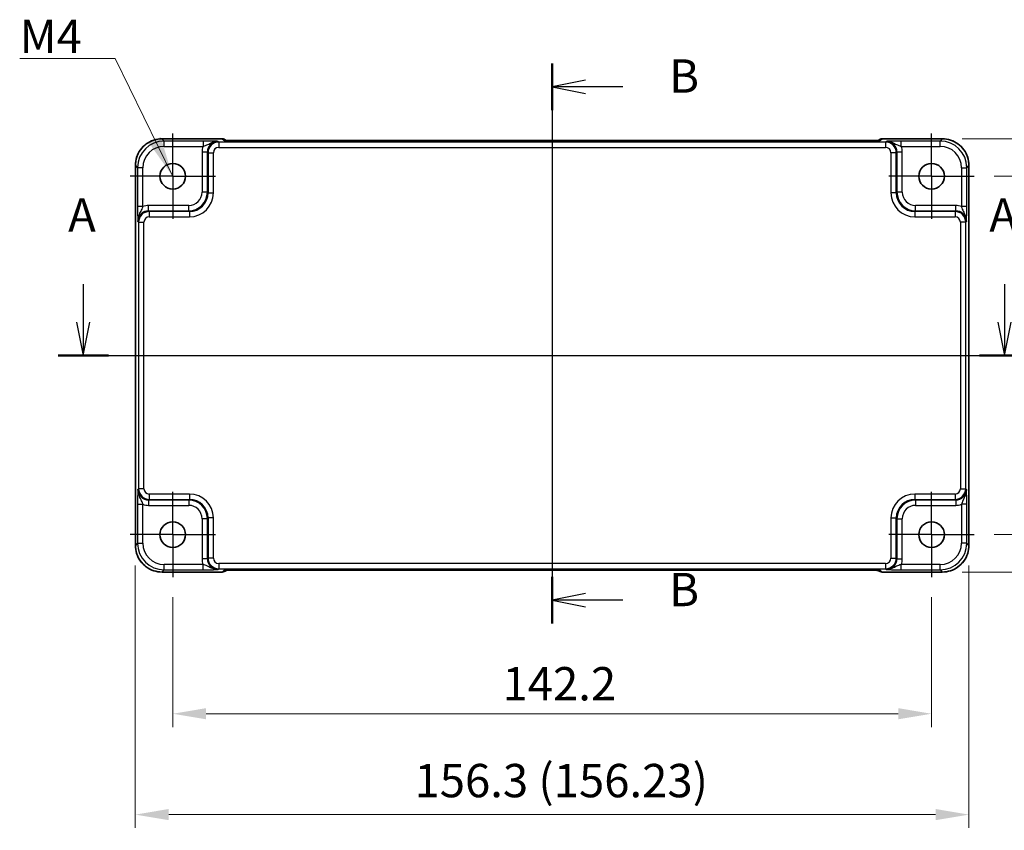
# Model space of a CAD drawing. Units: millimetres. Extents: x 43 to 4374, y 24 to 867.
# Drawn here: x 3537 to 3722, y 402 to 554 of the extents above; entities that cross this region are included whole.
import ezdxf

# ---------------------------------------------------------------- set-up
doc = ezdxf.new("R2010")
doc.units = ezdxf.units.MM
doc.header["$LTSCALE"] = 3
doc.linetypes.add('AM_ISO08W050', pattern=[18, 12, -1.5, 3, -1.5])
doc.linetypes.add('AM_ISO08W050x2', pattern=[9, 6, -0.75, 1.5, -0.75])
doc.layers.get('Defpoints').update_dxf_attribs({"lineweight": 25})
for name, color, linetype, lineweight in [('AM_7', 4, 'AM_ISO08W050', 25), ('Dimension (ISO)', 7, 'Continuous', 18), ('Dimension (ISO) @ 1', 7, 'Continuous', 18), ('Section Line (ISO)', 7, 'Continuous', 25), ('Symbol (ISO)', 7, 'Continuous', 18), ('Visible (ISO)', 7, 'Continuous', 35), ('Visible Narrow (ISO)', 7, 'Continuous', 25)]:
    doc.layers.add(name, color=color, linetype=linetype, lineweight=lineweight)
doc.styles.add('Note Text (TK)', font='MS PGothic.ttf')
doc.dimstyles.new('Default - Method 1b (TK)', dxfattribs={"dimscale": 3, "dimtxt": 2.5, "dimasz": 2.5, "dimexe": 1, "dimexo": 1.5, "dimgap": 1, "dimtad": 1, "dimtoh": 1, "dimrnd": 1e-08, "dimdsep": 46, "dimtxsty": 'Note Text (TK)', "dimcen": 0.09, "dimdle": 5, "dimclrd": 100, "dimclre": 100, "dimclrt": 7, "dimadec": 1, "dimazin": 1, "dimtfac": 1, "dimtmove": 0, "dimatfit": 3, "dimfxl": 0, "dimtolj": 1, "dimlwd": -1, "dimlwe": -1, "dimarcsym": 0})
doc.dimstyles.new('Default - Method 1b (TK)$7', dxfattribs={"dimscale": 3, "dimtxt": 2.5, "dimasz": 2.5, "dimexe": 1, "dimexo": 1.5, "dimgap": 1, "dimtad": 1, "dimtoh": 1, "dimrnd": 1e-08, "dimdsep": 46, "dimtxsty": 'Note Text (TK)', "dimcen": 0.09, "dimdle": 5, "dimclrd": 256, "dimclre": 100, "dimclrt": 7, "dimadec": 1, "dimazin": 1, "dimtfac": 1, "dimtmove": 0, "dimatfit": 3, "dimfxl": 0, "dimtolj": 1, "dimlwd": -1, "dimlwe": -1, "dimarcsym": 0})

# ---------------------------------------------------------------- blocks, each defined once
blk = doc.blocks.new('22dTransSection0')
at = {"layer": 'Section Line (ISO)', "linetype": 'Continuous'}
for p, q in [((75.292, 200.2), (75.292, 197.36)), ((144.342, 200.2), (144.342, 197.36)), ((74.792, 197.36), (75.292, 194.86)), ((75.292, 197.36), (75.292, 194.86)), ((75.292, 194.86), (75.792, 197.36)), ((143.842, 197.36), (144.342, 194.86)), ((144.342, 197.36), (144.342, 194.86)), ((144.342, 194.86), (144.842, 197.36)), ((73.415, 194.86), (146.219, 194.86))]:
    blk.add_line(p, q, dxfattribs=at)
at = {"layer": 'Section Line (ISO)', "linetype": 'Continuous', "lineweight": 50}
for p, q in [((73.415, 194.86), (77.169, 194.86)), ((142.465, 194.86), (146.219, 194.86))]:
    blk.add_line(p, q, dxfattribs=at)
at = {"layer": 'Section Line (ISO)', "char_height": 2.5, "attachment_point": 7, "style": 'Note Text (TK)'}
for insert in [(74.156, 203.36), (143.205, 203.36)]:
    blk.add_mtext('A', dxfattribs=dict(at, insert=insert))
blk = doc.blocks.new('22dTransSection1')
at = {"layer": 'Section Line (ISO)', "linetype": 'Continuous'}
for p, q in [((110.439, 216.763), (110.439, 174.747)), ((112.939, 215.512), (110.439, 215.012)), ((112.939, 215.012), (110.439, 215.012)), ((110.439, 215.012), (112.939, 214.512)), ((115.737, 215.012), (112.939, 215.012)), ((112.939, 176.998), (110.439, 176.498)), ((112.939, 176.498), (110.439, 176.498)), ((110.439, 176.498), (112.939, 175.998)), ((115.737, 176.498), (112.939, 176.498))]:
    blk.add_line(p, q, dxfattribs=at)
at = {"layer": 'Section Line (ISO)', "linetype": 'Continuous', "lineweight": 50}
for p, q in [((110.439, 216.763), (110.439, 213.261)), ((110.439, 178.249), (110.439, 174.747))]:
    blk.add_line(p, q, dxfattribs=at)
at = {"layer": 'Section Line (ISO)', "char_height": 2.5, "attachment_point": 7, "style": 'Note Text (TK)'}
for insert in [(119.211, 213.783), (119.211, 175.27)]:
    blk.add_mtext('B', dxfattribs=dict(at, insert=insert))
blk = doc.blocks.new('*D54')
at = {"layer": 'Defpoints', "color": 0, "transparency": 16777216}
for p in [(3715.95, 524.75), (3715.95, 457.55), (3741.33, 457.55)]:
    blk.add_point(p, dxfattribs=at)
at = {"layer": 'Dimension (ISO)', "color": 100, "transparency": 16777216}
for p, q in [((3719.7, 524.75), (3743.83, 524.75)), ((3741.33, 518.5), (3741.33, 463.8)), ((3719.7, 457.55), (3743.83, 457.55))]:
    blk.add_line(p, q, dxfattribs=at)
for points in [[(3740.29, 518.5), (3742.37, 518.5), (3741.33, 524.75)], [(3740.29, 463.8), (3742.37, 463.8), (3741.33, 457.55)]]:
    blk.add_solid(points, dxfattribs=at)
at = {"layer": 'Dimension (ISO)', "color": 7, "transparency": 16777216, "insert": (3735.71, 483.89), "char_height": 6.25, "attachment_point": 4, "rotation": 90, "style": 'Note Text (TK)'}
blk.add_mtext('\\A1;67.2', dxfattribs=at)
blk = doc.blocks.new('*D60')
at = {"layer": 'Defpoints', "color": 0, "transparency": 16777216}
for p in [(3709.96, 531.76), (3709.96, 450.53), (3760.27, 450.53)]:
    blk.add_point(p, dxfattribs=at)
at = {"layer": 'Dimension (ISO)', "color": 100, "transparency": 16777216}
for p, q in [((3713.71, 531.76), (3762.77, 531.76)), ((3760.27, 525.51), (3760.27, 456.78)), ((3713.71, 450.53), (3762.77, 450.53))]:
    blk.add_line(p, q, dxfattribs=at)
for points in [[(3759.23, 525.51), (3761.32, 525.51), (3760.27, 531.76)], [(3759.23, 456.78), (3761.32, 456.78), (3760.27, 450.53)]]:
    blk.add_solid(points, dxfattribs=at)
at = {"layer": 'Dimension (ISO)', "color": 7, "transparency": 16777216, "insert": (3753.9, 469.63), "char_height": 6.25, "attachment_point": 4, "rotation": 90, "style": 'Note Text (TK)'}
blk.add_mtext('\\A1;81.3 (81.23)', dxfattribs=at)
blk = doc.blocks.new('*D55')
at = {"layer": 'Defpoints', "color": 0, "transparency": 16777216}
for p in [(3565.75, 449.55), (3707.95, 449.55), (3565.75, 423.96)]:
    blk.add_point(p, dxfattribs=at)
at = {"layer": 'Dimension (ISO)', "color": 100, "transparency": 16777216}
for p, q in [((3565.75, 445.8), (3565.75, 421.46)), ((3707.95, 445.8), (3707.95, 421.46)), ((3701.7, 423.96), (3572, 423.96))]:
    blk.add_line(p, q, dxfattribs=at)
for points in [[(3572, 425.01), (3572, 422.92), (3565.75, 423.96)], [(3701.7, 425.01), (3701.7, 422.92), (3707.95, 423.96)]]:
    blk.add_solid(points, dxfattribs=at)
at = {"layer": 'Dimension (ISO)', "color": 7, "transparency": 16777216, "insert": (3627.54, 429.59), "char_height": 6.25, "attachment_point": 4, "style": 'Note Text (TK)'}
blk.add_mtext('\\A1;142.2', dxfattribs=at)
blk = doc.blocks.new('*D59')
at = {"layer": 'Defpoints', "color": 0, "transparency": 16777216}
for p in [(3558.73, 455.53), (3714.96, 455.53), (3714.96, 405.05)]:
    blk.add_point(p, dxfattribs=at)
at = {"layer": 'Dimension (ISO)', "color": 100, "transparency": 16777216}
for p, q in [((3558.73, 451.78), (3558.73, 402.55)), ((3714.96, 451.78), (3714.96, 402.55)), ((3564.98, 405.05), (3708.71, 405.05))]:
    blk.add_line(p, q, dxfattribs=at)
for points in [[(3564.98, 406.1), (3564.98, 404.01), (3558.73, 405.05)], [(3708.71, 406.1), (3708.71, 404.01), (3714.96, 405.05)]]:
    blk.add_solid(points, dxfattribs=at)
at = {"layer": 'Dimension (ISO)', "color": 7, "transparency": 16777216, "insert": (3611.05, 411.43), "char_height": 6.25, "attachment_point": 4, "style": 'Note Text (TK)'}
blk.add_mtext('\\A1;156.3 (156.23)', dxfattribs=at)

msp = doc.modelspace()

# ---------------------------------------------------------------- linework, layer by layer
at = {"layer": 'AM_7'}
for p, q in [((3636.8474, 534.4208), (3636.8474, 447.8769)), ((3555.733, 491.1491), (3717.9619, 491.1491))]:
    msp.add_line(p, q, dxfattribs=at)
at = {"layer": 'AM_7', "linetype": 'AM_ISO08W050x2', "ltscale": 0.5}
for p, q in [((3565.7474, 524.7491), (3565.7474, 532.7491)), ((3707.9474, 524.7491), (3707.9474, 532.7491)), ((3565.7474, 524.7491), (3557.7474, 524.7491)), ((3565.7474, 524.7491), (3573.7474, 524.7491)), ((3565.7474, 524.7491), (3565.7474, 516.7491)), ((3707.9474, 524.7491), (3699.9474, 524.7491)), ((3707.9474, 524.7491), (3715.9474, 524.7491)), ((3707.9474, 524.7491), (3707.9474, 516.7491)), ((3565.7474, 457.5491), (3565.7474, 465.5491)), ((3707.9474, 457.5491), (3707.9474, 465.5491)), ((3565.7474, 457.5491), (3557.7474, 457.5491)), ((3565.7474, 457.5491), (3573.7474, 457.5491)), ((3565.7474, 457.5491), (3565.7474, 449.5491)), ((3707.9474, 457.5491), (3699.9474, 457.5491)), ((3707.9474, 457.5491), (3715.9474, 457.5491)), ((3707.9474, 457.5491), (3707.9474, 449.5491))]:
    msp.add_line(p, q, dxfattribs=at)
at = {"layer": 'Visible (ISO)'}
for p, q in [((3563.7305, 531.7636), (3575.0188, 531.7636)), ((3575.7409, 531.4557), (3575.7259, 531.4707)), ((3697.969, 531.4707), (3697.954, 531.4557)), ((3698.6761, 531.7636), (3709.9643, 531.7636)), ((3695.5055, 531.4214), (3578.1894, 531.4214)), ((3558.733, 455.5322), (3558.733, 526.766)), ((3714.9619, 526.766), (3714.9619, 455.5322)), ((3575.0188, 450.5347), (3563.7305, 450.5347)), ((3575.7259, 450.8276), (3575.7409, 450.8426)), ((3578.1894, 450.8769), (3695.5055, 450.8769)), ((3697.954, 450.8426), (3697.969, 450.8276)), ((3709.9643, 450.5347), (3698.6761, 450.5347))]:
    msp.add_line(p, q, dxfattribs=at)
for centre in [(3565.7474, 524.7491), (3707.9474, 524.7491), (3565.7474, 457.5491), (3707.9474, 457.5491)]:
    msp.add_circle(centre, 2.4, dxfattribs=at)
for centre, start, end in [((3575.0188, 530.7636), 45, 90), ((3698.6761, 530.7636), 90, 135), ((3575.0188, 451.5347), 270, 315), ((3698.6761, 451.5347), 225, 270)]:
    msp.add_arc(centre, 1, start, end, dxfattribs=at)
for points, knots in [([(3563.7305, 531.7636), (3563.2071, 531.7636), (3562.6838, 531.6808), (3561.6882, 531.3574), (3561.2161, 531.117), (3560.3693, 530.5018), (3559.9947, 530.1272), (3559.3796, 529.2804), (3559.1391, 528.8084), (3558.8158, 527.8128), (3558.733, 527.2895), (3558.733, 526.766)], [-0.78478918, -0.78478918, -0.78478918, -0.78478918, -0.47087351, -0.47087351, -0.15695784, -0.15695784, 0.15695784, 0.15695784, 0.47087351, 0.47087351, 0.78478918, 0.78478918, 0.78478918, 0.78478918]), ([(3575.468, 531.4717), (3575.4679, 531.4717), (3575.4733, 531.471), (3575.4988, 531.4688), (3575.5279, 531.4666), (3575.6249, 531.4607), (3575.7061, 531.4569), (3575.9387, 531.4481), (3576.1056, 531.4433), (3576.5164, 531.4344), (3576.7682, 531.4304), (3577.3087, 531.4245), (3577.5975, 531.4225), (3577.9896, 531.4215), (3578.0896, 531.4214), (3578.1894, 531.4214)], [0.23051737, 0.23051737, 0.23051737, 0.23051737, 0.29425246, 0.29425246, 0.41677098, 0.41677098, 0.61298432, 0.61298432, 0.88502233, 0.88502233, 1.19918159, 1.19918159, 1.51334086, 1.51334086, 1.62014166, 1.62014166, 1.62014166, 1.62014166]), ([(3695.5055, 531.4214), (3695.7991, 531.4214), (3696.0938, 531.4225), (3696.6561, 531.427), (3696.9236, 531.4303), (3697.4038, 531.4388), (3697.6166, 531.4439), (3697.9505, 531.4549), (3698.0783, 531.4608), (3698.1805, 531.4676), (3698.1998, 531.4691), (3698.2209, 531.471), (3698.2263, 531.4716), (3698.2269, 531.4717), (3698.2269, 531.4717), (3698.2269, 531.4717)], [4.66304364, 4.66304364, 4.66304364, 4.66304364, 4.97720291, 4.97720291, 5.29136218, 5.29136218, 5.60552144, 5.60552144, 5.89758115, 5.89758115, 5.98763546, 5.98763546, 6.04935493, 6.04935493, 6.05266794, 6.05266794, 6.05266794, 6.05266794]), ([(3714.9619, 526.766), (3714.9619, 527.2895), (3714.8791, 527.8128), (3714.5557, 528.8084), (3714.3153, 529.2804), (3713.7001, 530.1272), (3713.3255, 530.5018), (3712.4787, 531.117), (3712.0067, 531.3574), (3711.0111, 531.6808), (3710.4878, 531.7636), (3709.9643, 531.7636)], [-0.78478918, -0.78478918, -0.78478918, -0.78478918, -0.47087351, -0.47087351, -0.15695784, -0.15695784, 0.15695784, 0.15695784, 0.47087351, 0.47087351, 0.78478918, 0.78478918, 0.78478918, 0.78478918]), ([(3558.733, 455.5322), (3558.733, 455.0088), (3558.8158, 454.4855), (3559.1391, 453.4899), (3559.3796, 453.0178), (3559.9947, 452.171), (3560.3693, 451.7964), (3561.2161, 451.1813), (3561.6882, 450.9408), (3562.6838, 450.6175), (3563.2071, 450.5347), (3563.7305, 450.5347)], [-0.78478918, -0.78478918, -0.78478918, -0.78478918, -0.47087351, -0.47087351, -0.15695784, -0.15695784, 0.15695784, 0.15695784, 0.47087351, 0.47087351, 0.78478918, 0.78478918, 0.78478918, 0.78478918]), ([(3709.9643, 450.5347), (3710.4878, 450.5347), (3711.0111, 450.6175), (3712.0067, 450.9408), (3712.4787, 451.1813), (3713.3255, 451.7964), (3713.7001, 452.171), (3714.3153, 453.0178), (3714.5557, 453.4899), (3714.8791, 454.4855), (3714.9619, 455.0088), (3714.9619, 455.5322)], [-0.78478918, -0.78478918, -0.78478918, -0.78478918, -0.47087351, -0.47087351, -0.15695784, -0.15695784, 0.15695784, 0.15695784, 0.47087351, 0.47087351, 0.78478918, 0.78478918, 0.78478918, 0.78478918]), ([(3578.1894, 450.8769), (3577.8958, 450.8769), (3577.6011, 450.8757), (3577.0388, 450.8713), (3576.7713, 450.8679), (3576.2911, 450.8595), (3576.0783, 450.8543), (3575.7444, 450.8433), (3575.6166, 450.8374), (3575.5143, 450.8307), (3575.4951, 450.8292), (3575.474, 450.8273), (3575.4686, 450.8267), (3575.468, 450.8266), (3575.468, 450.8266), (3575.468, 450.8266)], [4.66304364, 4.66304364, 4.66304364, 4.66304364, 4.97720291, 4.97720291, 5.29136218, 5.29136218, 5.60552144, 5.60552144, 5.89758115, 5.89758115, 5.98763546, 5.98763546, 6.04935493, 6.04935493, 6.05266794, 6.05266794, 6.05266794, 6.05266794]), ([(3698.2269, 450.8266), (3698.227, 450.8266), (3698.2216, 450.8272), (3698.1961, 450.8295), (3698.167, 450.8317), (3698.07, 450.8375), (3697.9888, 450.8414), (3697.7562, 450.8501), (3697.5892, 450.8549), (3697.1785, 450.8639), (3696.9267, 450.8679), (3696.3862, 450.8738), (3696.0974, 450.8757), (3695.7052, 450.8768), (3695.6053, 450.8769), (3695.5055, 450.8769)], [0.23051737, 0.23051737, 0.23051737, 0.23051737, 0.29425246, 0.29425246, 0.41677098, 0.41677098, 0.61298432, 0.61298432, 0.88502233, 0.88502233, 1.19918159, 1.19918159, 1.51334086, 1.51334086, 1.62014166, 1.62014166, 1.62014166, 1.62014166])]:
    msp.add_open_spline(points, degree=3, knots=knots, dxfattribs=at)
at = {"layer": 'Visible Narrow (ISO)'}
for p, q in [((3563.7305, 531.7636), (3563.7305, 531.763)), ((3563.7305, 531.763), (3575.0188, 531.763)), ((3564.1426, 531.3509), (3563.7305, 531.763)), ((3575.0188, 531.7636), (3575.0188, 531.763)), ((3575.0188, 531.763), (3575.2911, 531.4906)), ((3698.4037, 531.4906), (3698.6761, 531.763)), ((3698.6761, 531.763), (3698.6761, 531.7636)), ((3698.6761, 531.763), (3709.9643, 531.763)), ((3709.9643, 531.763), (3709.5523, 531.3509)), ((3709.9643, 531.7636), (3709.9643, 531.763)), ((3571.4278, 531.3509), (3564.1426, 531.3509)), ((3564.1426, 530.3515), (3564.1426, 531.3509)), ((3564.1426, 530.3515), (3571.4278, 530.3515)), ((3571.4278, 531.3509), (3571.4278, 530.3515)), ((3574.3616, 531.1519), (3574.2299, 531.2835)), ((3574.3616, 531.1519), (3574.3616, 530.1525)), ((3699.3333, 531.1519), (3574.3616, 531.1519)), ((3574.3616, 530.1525), (3699.3333, 530.1525)), ((3578.1894, 531.4208), (3578.1894, 531.4214)), ((3578.1894, 531.4208), (3695.5055, 531.4208)), ((3695.5055, 531.4208), (3695.5055, 531.4214)), ((3699.465, 531.2835), (3699.3333, 531.1519)), ((3699.3333, 531.1519), (3699.3333, 530.1525)), ((3709.5523, 531.3509), (3702.2671, 531.3509)), ((3702.2671, 530.3515), (3702.2671, 531.3509)), ((3702.2671, 530.3515), (3709.5523, 530.3515)), ((3709.5523, 530.3515), (3709.5523, 531.3509)), ((3572.2311, 529.2847), (3571.2318, 529.2847)), ((3571.2318, 529.2847), (3571.2318, 521.7633)), ((3572.2311, 529.2847), (3572.3628, 529.1531)), ((3572.2311, 521.7633), (3572.2311, 529.2847)), ((3572.3628, 529.1531), (3573.3622, 529.1531)), ((3572.3628, 529.1531), (3572.3628, 521.6317)), ((3573.3622, 521.6317), (3573.3622, 529.1531)), ((3701.3321, 529.1531), (3700.3327, 529.1531)), ((3700.3327, 529.1531), (3700.3327, 521.6317)), ((3701.3321, 529.1531), (3701.4637, 529.2847)), ((3701.3321, 521.6317), (3701.3321, 529.1531)), ((3702.4631, 529.2847), (3701.4637, 529.2847)), ((3701.4637, 529.2847), (3701.4637, 521.7633)), ((3702.4631, 521.7633), (3702.4631, 529.2847)), ((3558.733, 526.766), (3558.7336, 526.766)), ((3558.7336, 455.5322), (3558.7336, 526.766)), ((3558.7336, 526.766), (3559.1456, 526.354)), ((3559.1456, 526.354), (3559.1456, 519.0688)), ((3560.145, 526.354), (3559.1456, 526.354)), ((3560.145, 519.0688), (3560.145, 526.354)), ((3713.5498, 526.354), (3714.5492, 526.354)), ((3713.5498, 526.354), (3713.5498, 519.0688)), ((3714.5492, 526.354), (3714.9613, 526.766)), ((3714.5492, 519.0688), (3714.5492, 526.354)), ((3714.9619, 526.766), (3714.9613, 526.766)), ((3714.9613, 526.766), (3714.9613, 455.5322)), ((3572.2311, 521.7633), (3571.2318, 521.7633)), ((3572.3628, 521.6317), (3572.2311, 521.7633)), ((3572.3628, 521.6317), (3573.3622, 521.6317)), ((3701.3321, 521.6317), (3700.3327, 521.6317)), ((3701.4637, 521.7633), (3701.3321, 521.6317)), ((3702.4631, 521.7633), (3701.4637, 521.7633)), ((3560.145, 519.0688), (3559.1456, 519.0688)), ((3561.2118, 518.2654), (3561.2118, 519.2648)), ((3568.7333, 519.2648), (3561.2118, 519.2648)), ((3568.7333, 518.2654), (3568.7333, 519.2648)), ((3704.9616, 518.2654), (3704.9616, 519.2648)), ((3712.4831, 519.2648), (3704.9616, 519.2648)), ((3712.4831, 518.2654), (3712.4831, 519.2648)), ((3714.5492, 519.0688), (3713.5498, 519.0688)), ((3561.3435, 518.1338), (3561.2118, 518.2654)), ((3561.2118, 518.2654), (3568.7333, 518.2654)), ((3561.3435, 518.1338), (3561.3435, 517.1344)), ((3568.8649, 518.1338), (3561.3435, 518.1338)), ((3561.3435, 517.1344), (3568.8649, 517.1344)), ((3568.7333, 518.2654), (3568.8649, 518.1338)), ((3568.8649, 518.1338), (3568.8649, 517.1344)), ((3704.83, 518.1338), (3704.9616, 518.2654)), ((3704.83, 518.1338), (3704.83, 517.1344)), ((3712.3514, 518.1338), (3704.83, 518.1338)), ((3704.83, 517.1344), (3712.3514, 517.1344)), ((3704.9616, 518.2654), (3712.4831, 518.2654)), ((3712.4831, 518.2654), (3712.3514, 518.1338)), ((3712.3514, 518.1338), (3712.3514, 517.1344)), ((3559.2131, 516.2666), (3559.3447, 516.135)), ((3559.3447, 516.135), (3559.3447, 466.1633)), ((3559.3447, 516.135), (3560.3441, 516.135)), ((3560.3441, 466.1633), (3560.3441, 516.135)), ((3714.3502, 516.135), (3713.3508, 516.135)), ((3713.3508, 516.135), (3713.3508, 466.1633)), ((3714.3502, 516.135), (3714.4818, 516.2666)), ((3714.3502, 466.1633), (3714.3502, 516.135)), ((3559.3447, 466.1633), (3559.2131, 466.0316)), ((3560.3441, 466.1633), (3559.3447, 466.1633)), ((3561.3435, 465.1639), (3561.3435, 464.1645)), ((3568.8649, 465.1639), (3561.3435, 465.1639)), ((3568.8649, 465.1639), (3568.8649, 464.1645)), ((3704.83, 465.1639), (3704.83, 464.1645)), ((3712.3514, 465.1639), (3704.83, 465.1639)), ((3712.3514, 465.1639), (3712.3514, 464.1645)), ((3713.3508, 466.1633), (3714.3502, 466.1633)), ((3714.4818, 466.0316), (3714.3502, 466.1633)), ((3559.1456, 463.2295), (3559.1456, 455.9443)), ((3559.1456, 463.2295), (3560.145, 463.2295)), ((3560.145, 455.9443), (3560.145, 463.2295)), ((3561.2118, 464.0328), (3561.3435, 464.1645)), ((3568.7333, 464.0328), (3561.2118, 464.0328)), ((3561.2118, 464.0328), (3561.2118, 463.0334)), ((3561.3435, 464.1645), (3568.8649, 464.1645)), ((3568.8649, 464.1645), (3568.7333, 464.0328)), ((3568.7333, 464.0328), (3568.7333, 463.0334)), ((3704.9616, 464.0328), (3704.83, 464.1645)), ((3704.83, 464.1645), (3712.3514, 464.1645)), ((3712.4831, 464.0328), (3704.9616, 464.0328)), ((3704.9616, 464.0328), (3704.9616, 463.0334)), ((3712.3514, 464.1645), (3712.4831, 464.0328)), ((3712.4831, 464.0328), (3712.4831, 463.0334)), ((3714.5492, 463.2295), (3713.5498, 463.2295)), ((3713.5498, 463.2295), (3713.5498, 455.9443)), ((3714.5492, 455.9443), (3714.5492, 463.2295)), ((3561.2118, 463.0334), (3568.7333, 463.0334)), ((3704.9616, 463.0334), (3712.4831, 463.0334)), ((3571.2318, 460.535), (3571.2318, 453.0135)), ((3572.2311, 460.535), (3571.2318, 460.535)), ((3572.2311, 460.535), (3572.3628, 460.6666)), ((3572.2311, 453.0135), (3572.2311, 460.535)), ((3573.3622, 460.6666), (3572.3628, 460.6666)), ((3572.3628, 460.6666), (3572.3628, 453.1452)), ((3573.3622, 453.1452), (3573.3622, 460.6666)), ((3700.3327, 460.6666), (3701.3321, 460.6666)), ((3700.3327, 460.6666), (3700.3327, 453.1452)), ((3701.3321, 460.6666), (3701.4637, 460.535)), ((3701.3321, 453.1452), (3701.3321, 460.6666)), ((3701.4637, 460.535), (3701.4637, 453.0135)), ((3701.4637, 460.535), (3702.4631, 460.535)), ((3702.4631, 453.0135), (3702.4631, 460.535)), ((3559.1456, 455.9443), (3558.7336, 455.5322)), ((3559.1456, 455.9443), (3560.145, 455.9443)), ((3714.5492, 455.9443), (3713.5498, 455.9443)), ((3714.9613, 455.5322), (3714.5492, 455.9443)), ((3558.7336, 455.5322), (3558.733, 455.5322)), ((3714.9613, 455.5322), (3714.9619, 455.5322)), ((3572.2311, 453.0135), (3571.2318, 453.0135)), ((3572.3628, 453.1452), (3572.2311, 453.0135)), ((3573.3622, 453.1452), (3572.3628, 453.1452)), ((3574.3616, 452.1458), (3574.3616, 451.1464)), ((3699.3333, 452.1458), (3574.3616, 452.1458)), ((3699.3333, 452.1458), (3699.3333, 451.1464)), ((3700.3327, 453.1452), (3701.3321, 453.1452)), ((3701.4637, 453.0135), (3701.3321, 453.1452)), ((3701.4637, 453.0135), (3702.4631, 453.0135)), ((3563.7305, 450.5353), (3564.1426, 450.9473)), ((3563.7305, 450.5353), (3563.7305, 450.5347)), ((3575.0188, 450.5353), (3563.7305, 450.5353)), ((3564.1426, 450.9473), (3564.1426, 451.9467)), ((3571.4278, 451.9467), (3564.1426, 451.9467)), ((3564.1426, 450.9473), (3571.4278, 450.9473)), ((3571.4278, 450.9473), (3571.4278, 451.9467)), ((3574.2299, 451.0147), (3574.3616, 451.1464)), ((3574.3616, 451.1464), (3699.3333, 451.1464)), ((3575.2911, 450.8077), (3575.0188, 450.5353)), ((3575.0188, 450.5353), (3575.0188, 450.5347)), ((3695.5055, 450.8775), (3578.1894, 450.8775)), ((3578.1894, 450.8769), (3578.1894, 450.8775)), ((3695.5055, 450.8775), (3695.5055, 450.8769)), ((3698.6761, 450.5353), (3698.4037, 450.8077)), ((3709.9643, 450.5353), (3698.6761, 450.5353)), ((3698.6761, 450.5347), (3698.6761, 450.5353)), ((3699.3333, 451.1464), (3699.465, 451.0147)), ((3702.2671, 450.9473), (3702.2671, 451.9467)), ((3709.5523, 451.9467), (3702.2671, 451.9467)), ((3702.2671, 450.9473), (3709.5523, 450.9473)), ((3709.5523, 450.9473), (3709.5523, 451.9467)), ((3709.5523, 450.9473), (3709.9643, 450.5353)), ((3709.9643, 450.5353), (3709.9643, 450.5347))]:
    msp.add_line(p, q, dxfattribs=at)
for centre, major_axis, ratio, start_param, end_param in [((3563.7354, 526.7612), (-3.5381, 3.5381), 0.99926901, 5.49839613, 7.06797448), ((3575.0188, 530.7636), (0.7071, 0.7071), 0.99878277, 0, 0.78600715), ((3575.2911, 530.4912), (-0.7071, -0.7071), 0.99878277, 3.71685106, 3.9275998), ((3578.1196, 531.4906), (-2.8293, 0.0017), 0.02467766, 0.02470274, 1.59549907), ((3695.5753, 531.4906), (2.8293, 0.0017), 0.02467766, 4.68768624, 6.25848256), ((3698.6761, 530.7636), (-0.7071, 0.7071), 0.99878277, 5.49717816, 6.28318531), ((3698.4037, 530.4912), (-0.7071, 0.7071), 0.99878277, 5.49717816, 5.70796084), ((3709.9595, 526.7612), (3.5381, 3.5381), 0.99926901, 5.49839613, 7.06797448), ((3564.1475, 526.3491), (-3.5381, 3.5381), 0.99926901, 5.49839613, 7.06797448), ((3564.1475, 526.3491), (-2.8319, 2.8319), 0.99878277, 5.49839613, 7.06797448), ((3574.2336, 529.2811), (-2.1239, 2.1239), 0.99878277, 0.42138141, 0.78478918), ((3574.2336, 529.2811), (-1.4177, 1.4177), 0.99756923, 5.49839613, 7.06797448), ((3574.3628, 529.1519), (-1.4142, 1.4142), 0.99999926, 5.49839613, 7.06797448), ((3574.3628, 529.1519), (-0.708, 0.708), 0.99878277, 5.49839613, 7.06797448), ((3699.3321, 529.1519), (1.4142, 1.4142), 0.99999926, 5.49839613, 7.06797448), ((3699.3321, 529.1519), (0.708, 0.708), 0.99878277, 5.49839613, 7.06797448), ((3699.4613, 529.2811), (1.4177, 1.4177), 0.99756923, 5.49839613, 7.06797448), ((3699.4613, 529.2811), (2.1239, 2.1239), 0.99878277, 5.49839613, 5.8618039), ((3709.5474, 526.3491), (3.5381, 3.5381), 0.99926901, 5.49839613, 7.06797448), ((3709.5474, 526.3491), (2.8319, 2.8319), 0.99878277, 5.49839613, 7.06797448), ((3568.7302, 521.7663), (1.7699, -1.7699), 0.99878277, 5.49839613, 7.06797448), ((3568.7302, 521.7663), (2.4762, -2.4762), 0.99947754, 5.49839613, 7.06797448), ((3568.8594, 521.6371), (2.4796, -2.4796), 0.99808896, 5.49839613, 7.06797448), ((3568.8594, 521.6371), (3.1859, -3.1859), 0.99878277, 5.49839613, 7.06797448), ((3704.8354, 521.6371), (-3.1859, -3.1859), 0.99878277, 5.49839613, 7.06797448), ((3704.8354, 521.6371), (-2.4796, -2.4796), 0.99808896, 5.49839613, 7.06797448), ((3704.9647, 521.7663), (-2.4762, -2.4762), 0.99947754, 5.49839613, 7.06797448), ((3704.9647, 521.7663), (-1.7699, -1.7699), 0.99878277, 5.49839613, 7.06797448), ((3561.2155, 516.263), (-2.1239, 2.1239), 0.99878277, 5.49839613, 5.8618039), ((3712.4794, 516.263), (2.1239, 2.1239), 0.99878277, 0.42138141, 0.78478918), ((3561.2155, 516.263), (-1.4177, 1.4177), 0.99756923, 5.49839613, 7.06797448), ((3561.3447, 516.1338), (-1.4142, 1.4142), 0.99999926, 5.49839613, 7.06797448), ((3561.3447, 516.1338), (-0.708, 0.708), 0.99878277, 5.49839613, 7.06797448), ((3712.3502, 516.1338), (1.4142, 1.4142), 0.99999926, 5.49839613, 7.06797448), ((3712.3502, 516.1338), (0.708, 0.708), 0.99878277, 5.49839613, 7.06797448), ((3712.4794, 516.263), (1.4177, 1.4177), 0.99756923, 5.49839613, 7.06797448), ((3561.2155, 466.0353), (-1.4177, -1.4177), 0.99756923, 5.49839613, 7.06797448), ((3561.3447, 466.1645), (-1.4142, -1.4142), 0.99999926, 5.49839613, 7.06797448), ((3561.3447, 466.1645), (-0.708, -0.708), 0.99878277, 5.49839613, 7.06797448), ((3568.8594, 460.6611), (3.1859, 3.1859), 0.99878277, 5.49839613, 7.06797448), ((3704.8354, 460.6611), (-3.1859, 3.1859), 0.99878277, 5.49839613, 7.06797448), ((3712.3502, 466.1645), (0.708, -0.708), 0.99878277, 5.49839613, 7.06797448), ((3712.3502, 466.1645), (1.4142, -1.4142), 0.99999926, 5.49839613, 7.06797448), ((3712.4794, 466.0353), (1.4177, -1.4177), 0.99756923, 5.49839613, 7.06797448), ((3561.2155, 466.0353), (-2.1239, -2.1239), 0.99878277, 0.42138141, 0.78478918), ((3568.7302, 460.5319), (2.4762, 2.4762), 0.99947754, 5.49839613, 7.06797448), ((3568.8594, 460.6611), (2.4796, 2.4796), 0.99808896, 5.49839613, 7.06797448), ((3704.8354, 460.6611), (-2.4796, 2.4796), 0.99808896, 5.49839613, 7.06797448), ((3704.9647, 460.5319), (-2.4762, 2.4762), 0.99947754, 5.49839613, 7.06797448), ((3712.4794, 466.0353), (2.1239, -2.1239), 0.99878277, 5.49839613, 5.8618039), ((3568.7302, 460.5319), (1.7699, 1.7699), 0.99878277, 5.49839613, 7.06797448), ((3704.9647, 460.5319), (-1.7699, 1.7699), 0.99878277, 5.49839613, 7.06797448), ((3564.1475, 455.9492), (-3.5381, -3.5381), 0.99926901, 5.49839613, 7.06797448), ((3564.1475, 455.9492), (-2.8319, -2.8319), 0.99878277, 5.49839613, 7.06797448), ((3709.5474, 455.9492), (3.5381, -3.5381), 0.99926901, 5.49839613, 7.06797448), ((3709.5474, 455.9492), (2.8319, -2.8319), 0.99878277, 5.49839613, 7.06797448), ((3563.7354, 455.5371), (-3.5381, -3.5381), 0.99926901, 5.49839613, 7.06797448), ((3709.9595, 455.5371), (3.5381, -3.5381), 0.99926901, 5.49839613, 7.06797448), ((3574.2336, 453.0172), (-2.1239, -2.1239), 0.99878277, 5.49839613, 5.8618039), ((3574.2336, 453.0172), (-1.4177, -1.4177), 0.99756923, 5.49839613, 7.06797448), ((3574.3628, 453.1464), (-1.4142, -1.4142), 0.99999926, 5.49839613, 7.06797448), ((3574.3628, 453.1464), (-0.708, -0.708), 0.99878277, 5.49839613, 7.06797448), ((3699.3321, 453.1464), (0.708, -0.708), 0.99878277, 5.49839613, 7.06797448), ((3699.3321, 453.1464), (1.4142, -1.4142), 0.99999926, 5.49839613, 7.06797448), ((3699.4613, 453.0172), (1.4177, -1.4177), 0.99756923, 5.49839613, 7.06797448), ((3699.4613, 453.0172), (2.1239, -2.1239), 0.99878277, 0.42138141, 0.78478918), ((3575.0188, 451.5347), (0.7071, -0.7071), 0.99878277, 5.49717816, 6.28318531), ((3578.1196, 450.8077), (-2.8293, -0.0017), 0.02467766, 4.68768624, 6.25848256), ((3575.2911, 451.807), (0.7071, -0.7071), 0.99878277, 5.49717816, 5.70796084), ((3695.5753, 450.8077), (2.8293, -0.0017), 0.02467766, 0.02470274, 1.59549907), ((3698.6761, 451.5347), (-0.7071, -0.7071), 0.99878277, 0, 0.78600715), ((3698.4037, 451.807), (0.7071, 0.7071), 0.99878277, 3.71685106, 3.9275998)]:
    msp.add_ellipse(centre, major_axis=major_axis, ratio=ratio, start_param=start_param, end_param=end_param, dxfattribs=at)
for points, knots in [([(3574.2299, 531.2835), (3573.9881, 531.2954), (3573.7372, 531.3074), (3573.1806, 531.3273), (3572.8788, 531.3356), (3572.3277, 531.3452), (3572.1029, 531.3479), (3571.7235, 531.3504), (3571.5751, 531.3509), (3571.4278, 531.3509)], [-0.000638847, -0.000638847, -0.000638847, -0.000638847, 0.124881107, 0.124881107, 0.238025854, 0.238025854, 0.308741321, 0.308741321, 0.352938488, 0.352938488, 0.352938488, 0.352938488]), ([(3571.4278, 530.3515), (3571.5108, 530.376), (3571.5962, 530.4034), (3571.8224, 530.4832), (3571.9642, 530.5406), (3572.353, 530.7169), (3572.6103, 530.8573), (3573.2855, 531.1488), (3573.7471, 531.2895), (3574.2299, 531.2835)], [-0.352938488, -0.352938488, -0.352938488, -0.352938488, -0.308741321, -0.308741321, -0.238025854, -0.238025854, -0.124881107, -0.124881107, 0.000638847, 0.000638847, 0.000638847, 0.000638847]), ([(3702.2671, 531.3509), (3702.1198, 531.3509), (3701.9714, 531.3504), (3701.592, 531.3479), (3701.3672, 531.3452), (3700.8161, 531.3356), (3700.5142, 531.3273), (3699.9577, 531.3074), (3699.7068, 531.2954), (3699.465, 531.2835)], [0, 0, 0, 0, 0.044197167, 0.044197167, 0.114912634, 0.114912634, 0.228057382, 0.228057382, 0.353577336, 0.353577336, 0.353577336, 0.353577336]), ([(3699.465, 531.2835), (3699.9478, 531.2895), (3700.4094, 531.1488), (3701.0846, 530.8573), (3701.3419, 530.7169), (3701.7307, 530.5406), (3701.8724, 530.4832), (3702.0987, 530.4034), (3702.1841, 530.376), (3702.2671, 530.3515)], [-0.353577336, -0.353577336, -0.353577336, -0.353577336, -0.228057382, -0.228057382, -0.114912634, -0.114912634, -0.044197167, -0.044197167, 0, 0, 0, 0]), ([(3559.1456, 519.0688), (3559.1456, 518.9214), (3559.1461, 518.7731), (3559.1487, 518.3937), (3559.1514, 518.1689), (3559.161, 517.6178), (3559.1693, 517.3159), (3559.1892, 516.7593), (3559.2011, 516.5085), (3559.2131, 516.2666)], [0, 0, 0, 0, 0.044197167, 0.044197167, 0.114912634, 0.114912634, 0.228057382, 0.228057382, 0.353577336, 0.353577336, 0.353577336, 0.353577336]), ([(3559.2131, 516.2666), (3559.2071, 516.7495), (3559.3478, 517.2111), (3559.6393, 517.8863), (3559.7796, 518.1436), (3559.956, 518.5324), (3560.0134, 518.6741), (3560.0932, 518.9004), (3560.1206, 518.9858), (3560.145, 519.0688)], [-0.353577336, -0.353577336, -0.353577336, -0.353577336, -0.228057382, -0.228057382, -0.114912634, -0.114912634, -0.044197167, -0.044197167, 0, 0, 0, 0]), ([(3713.5498, 519.0688), (3713.5743, 518.9858), (3713.6017, 518.9004), (3713.6815, 518.6741), (3713.7389, 518.5324), (3713.9152, 518.1436), (3714.0556, 517.8863), (3714.3471, 517.2111), (3714.4878, 516.7495), (3714.4818, 516.2666)], [-0.352938488, -0.352938488, -0.352938488, -0.352938488, -0.308741322, -0.308741322, -0.238025856, -0.238025856, -0.12488111, -0.12488111, 0.000638842, 0.000638842, 0.000638842, 0.000638842]), ([(3714.4818, 516.2666), (3714.4937, 516.5085), (3714.5057, 516.7593), (3714.5256, 517.3159), (3714.5339, 517.6178), (3714.5435, 518.1689), (3714.5462, 518.3937), (3714.5487, 518.7731), (3714.5492, 518.9214), (3714.5492, 519.0688)], [-0.000638842, -0.000638842, -0.000638842, -0.000638842, 0.12488111, 0.12488111, 0.238025856, 0.238025856, 0.308741322, 0.308741322, 0.352938488, 0.352938488, 0.352938488, 0.352938488]), ([(3559.2131, 466.0316), (3559.2011, 465.7898), (3559.1892, 465.5389), (3559.1693, 464.9823), (3559.161, 464.6805), (3559.1514, 464.1294), (3559.1487, 463.9046), (3559.1461, 463.5252), (3559.1456, 463.3768), (3559.1456, 463.2295)], [-0.000638847, -0.000638847, -0.000638847, -0.000638847, 0.124881107, 0.124881107, 0.238025854, 0.238025854, 0.308741321, 0.308741321, 0.352938488, 0.352938488, 0.352938488, 0.352938488]), ([(3560.145, 463.2295), (3560.1206, 463.3125), (3560.0932, 463.3978), (3560.0134, 463.6241), (3559.956, 463.7659), (3559.7796, 464.1547), (3559.6393, 464.412), (3559.3478, 465.0872), (3559.2071, 465.5488), (3559.2131, 466.0316)], [-0.352938488, -0.352938488, -0.352938488, -0.352938488, -0.308741321, -0.308741321, -0.238025854, -0.238025854, -0.124881107, -0.124881107, 0.000638847, 0.000638847, 0.000638847, 0.000638847]), ([(3714.4818, 466.0316), (3714.4848, 465.7902), (3714.4532, 465.549), (3714.3504, 465.1304), (3714.2849, 464.9488), (3714.1736, 464.6829), (3714.1295, 464.5872), (3714.0595, 464.4401), (3714.0329, 464.3855), (3713.9547, 464.2261), (3713.9051, 464.1257), (3713.7866, 463.875), (3713.7243, 463.7313), (3713.624, 463.4665), (3713.5841, 463.3457), (3713.5498, 463.2295)], [-0.35357734, -0.35357734, -0.35357734, -0.35357734, -0.290817362, -0.290817362, -0.234244988, -0.234244988, -0.198887254, -0.198887254, -0.17678867, -0.17678867, -0.132591503, -0.132591503, -0.061876035, -0.061876035, 0, 0, 0, 0]), ([(3714.5492, 463.2295), (3714.5492, 463.4357), (3714.5482, 463.6441), (3714.5442, 464.0742), (3714.541, 464.2925), (3714.5343, 464.6263), (3714.5313, 464.7492), (3714.5266, 464.9237), (3714.5249, 464.9802), (3714.5205, 465.1234), (3714.5176, 465.2078), (3714.5098, 465.4194), (3714.5048, 465.5415), (3714.4938, 465.7878), (3714.4878, 465.9107), (3714.4818, 466.0316)], [0, 0, 0, 0, 0.061876035, 0.061876035, 0.132591503, 0.132591503, 0.17678867, 0.17678867, 0.198887254, 0.198887254, 0.234244988, 0.234244988, 0.290817362, 0.290817362, 0.35357734, 0.35357734, 0.35357734, 0.35357734]), ([(3574.2299, 451.0147), (3573.9885, 451.0118), (3573.7473, 451.0434), (3573.3287, 451.1462), (3573.1472, 451.2117), (3572.8812, 451.323), (3572.7855, 451.367), (3572.6384, 451.4371), (3572.5839, 451.4637), (3572.4244, 451.5419), (3572.324, 451.5915), (3572.0733, 451.71), (3571.9296, 451.7722), (3571.6648, 451.8725), (3571.544, 451.9125), (3571.4278, 451.9467)], [-0.353577335, -0.353577335, -0.353577335, -0.353577335, -0.290817358, -0.290817358, -0.234244984, -0.234244984, -0.198887251, -0.198887251, -0.176788667, -0.176788667, -0.1325915, -0.1325915, -0.061876034, -0.061876034, 0, 0, 0, 0]), ([(3571.4278, 450.9473), (3571.6341, 450.9473), (3571.8424, 450.9483), (3572.2725, 450.9523), (3572.4908, 450.9556), (3572.8246, 450.9623), (3572.9475, 450.9652), (3573.122, 450.97), (3573.1785, 450.9717), (3573.3217, 450.9761), (3573.4062, 450.979), (3573.6177, 450.9867), (3573.7398, 450.9918), (3573.9861, 451.0028), (3574.109, 451.0088), (3574.2299, 451.0147)], [0, 0, 0, 0, 0.061876034, 0.061876034, 0.1325915, 0.1325915, 0.176788667, 0.176788667, 0.198887251, 0.198887251, 0.234244984, 0.234244984, 0.290817358, 0.290817358, 0.353577335, 0.353577335, 0.353577335, 0.353577335]), ([(3702.2671, 451.9467), (3702.1841, 451.9222), (3702.0987, 451.8949), (3701.8724, 451.8151), (3701.7307, 451.7577), (3701.3419, 451.5813), (3701.0846, 451.441), (3700.4094, 451.1495), (3699.9478, 451.0088), (3699.465, 451.0147)], [-0.352938488, -0.352938488, -0.352938488, -0.352938488, -0.30874132, -0.30874132, -0.238025849, -0.238025849, -0.124881097, -0.124881097, 0.000638862, 0.000638862, 0.000638862, 0.000638862]), ([(3699.465, 451.0147), (3699.7068, 451.0028), (3699.9577, 450.9908), (3700.5142, 450.971), (3700.8161, 450.9627), (3701.3672, 450.9531), (3701.592, 450.9504), (3701.9714, 450.9478), (3702.1198, 450.9473), (3702.2671, 450.9473)], [-0.000638862, -0.000638862, -0.000638862, -0.000638862, 0.124881097, 0.124881097, 0.238025849, 0.238025849, 0.30874132, 0.30874132, 0.352938488, 0.352938488, 0.352938488, 0.352938488])]:
    msp.add_open_spline(points, degree=3, knots=knots, dxfattribs=at)

# ---------------------------------------------------------------- block references
at = {"layer": 'Section Line (ISO)', "xscale": 2.5, "yscale": 2.5, "zscale": 2.5}
for name in ['22dTransSection1', '22dTransSection0']:
    msp.add_blockref(name, (3360.75, 4), dxfattribs=at)

# ---------------------------------------------------------------- texts
at = {"layer": 'Symbol (ISO)', "color": 7, "insert": (3537.06, 547.8515), "char_height": 6.25, "attachment_point": 7, "line_spacing_factor": 1.5, "style": 'Note Text (TK)'}
msp.add_mtext('{\\fＭＳ Ｐゴシック|b0|i0;M4}', dxfattribs=at)

# ---------------------------------------------------------------- dimensions: what is measured, and where the dimension line sits
at = {"layer": 'Dimension (ISO) @ 1', "color": 100, "true_color": 0x00ff3f}
dim = msp.add_linear_dim(base=(3760.2748, 450.5347), p1=(3709.9643, 531.7636), p2=(3709.9643, 450.5347), angle=270, text='81.3 (<>)', dimstyle='Default - Method 1b (TK)', override={"dimscale": 1, "dimtxt": 6.25, "dimasz": 6.25, "dimexe": 2.5, "dimexo": 3.75, "dimgap": 2.5, "dimtoh": 0, "dimdec": 2, "dimpost": '', "dimcen": 0.225, "dimtol": 0, "dimlim": 0, "dimtp": 0, "dimtm": 0, "dimtdec": 2, "dimtix": 0, "dimtofl": 0, "dimtmove": 0, "dimatfit": 1}, dxfattribs=at)
dim.commit()
dim.dimension.update_dxf_attribs({"geometry": '*D60', "text_midpoint": (3760.2748, 491.1491), "dimtype": 128})
for base, p1, p2, angle, picture, middle in [((3741.3314, 457.5491), (3715.9474, 524.7491), (3715.9474, 457.5491), 90, '*D54', (3741.3314, 491.1491)), ((3565.7474, 423.9639), (3707.9474, 449.5491), (3565.7474, 449.5491), 180, '*D55', (3636.8474, 423.9639))]:
    dim = msp.add_linear_dim(base=base, p1=p1, p2=p2, angle=angle, dimstyle='Default - Method 1b (TK)', override={"dimscale": 1, "dimtxt": 6.25, "dimasz": 6.25, "dimexe": 2.5, "dimexo": 3.75, "dimgap": 2.5, "dimtoh": 0, "dimdec": 2, "dimcen": 0.225, "dimtol": 0, "dimlim": 0, "dimtp": 0, "dimtm": 0, "dimtdec": 2, "dimtix": 0, "dimtofl": 0, "dimtmove": 0, "dimatfit": 1}, dxfattribs=at)
    dim.commit()
    dim.dimension.update_dxf_attribs({"geometry": picture, "text_midpoint": middle, "dimtype": 128})
dim = msp.add_linear_dim(base=(3714.9619, 405.0545), p1=(3558.733, 455.5322), p2=(3714.9619, 455.5322), text='156.3 (<>)', dimstyle='Default - Method 1b (TK)', override={"dimscale": 1, "dimtxt": 6.25, "dimasz": 6.25, "dimexe": 2.5, "dimexo": 3.75, "dimgap": 2.5, "dimtoh": 0, "dimdec": 2, "dimpost": '', "dimcen": 0.225, "dimtol": 0, "dimlim": 0, "dimtp": 0, "dimtm": 0, "dimtdec": 2, "dimtix": 0, "dimtofl": 0, "dimtmove": 0, "dimatfit": 1}, dxfattribs=at)
dim.commit()
dim.dimension.update_dxf_attribs({"geometry": '*D59', "text_midpoint": (3636.8474, 405.0545), "dimtype": 128})

# ---------------------------------------------------------------- leaders
at = {"layer": 'Symbol (ISO)', "color": 100, "true_color": 0x00ff40, "annotation_type": 0, "has_hookline": 1, "hookline_direction": 1, "text_width": 10.3693}
msp.add_leader([(3565.6736, 524.823), (3554.9293, 546.8099), (3547.4293, 546.8099)], dimstyle='Default - Method 1b (TK)$7', override={"dimgap": 0, "dimtad": 1}, dxfattribs=at)

doc.saveas('drawing.dxf')
